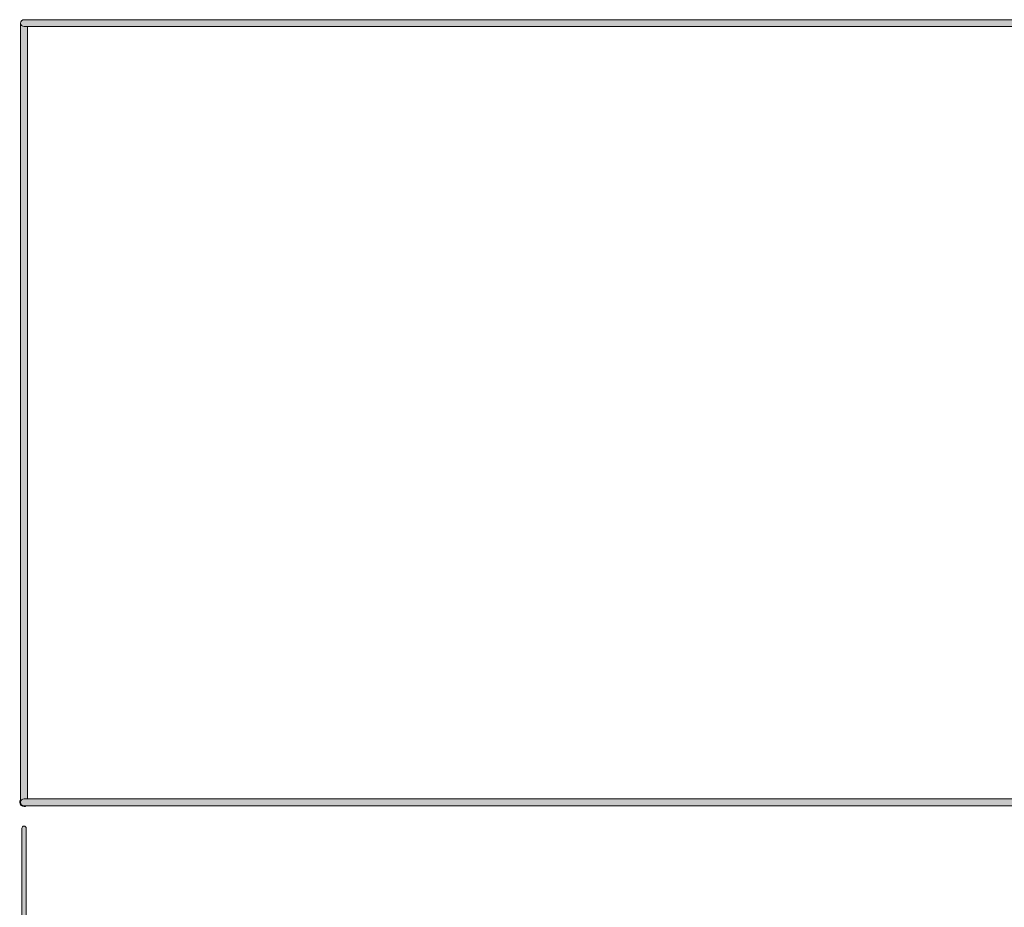
# Model space of a CAD drawing. Units: millimetres. Extents: x 1346 to 1556, y 108 to 191.
# Drawn here: x 1475 to 1496, y 139 to 157 of the extents above; entities that cross this region are included whole.
import ezdxf

# ---------------------------------------------------------------- set-up
doc = ezdxf.new("R2010")
doc.units = ezdxf.units.MM
doc.header["$MEASUREMENT"] = 0
doc.layers.add('text', color=7, linetype='Continuous', lineweight=0)

# ---------------------------------------------------------------- blocks, each defined once
blk = doc.blocks.new('Block_24')
at = {"layer": 'text', "true_color": 0x040404, "transparency": 33554687}
h = blk.add_hatch(color=18, dxfattribs=at)
h.dxf.hatch_style = 2
edge = h.paths.add_edge_path()
edge.add_spline(control_points=[(1475.458, 157.198), (1475.458, 157.198), (1512.945, 157.198), (1512.945, 157.198), (1512.984, 157.198), (1513.016, 157.23), (1513.016, 157.268), (1513.016, 157.268), (1513.016, 157.269), (1513.016, 157.269), (1513.016, 157.308), (1512.984, 157.339), (1512.945, 157.339), (1512.945, 157.339), (1475.458, 157.339), (1475.458, 157.339), (1475.419, 157.339), (1475.387, 157.308), (1475.387, 157.269), (1475.387, 157.269), (1475.387, 157.268), (1475.387, 157.268), (1475.388, 157.23), (1475.419, 157.198), (1475.458, 157.198)], knot_values=[0, 0, 0, 0, 1, 1, 1, 2, 2, 2, 3, 3, 3, 4, 4, 4, 5, 5, 5, 6, 6, 6, 7, 7, 7, 8, 8, 8, 8], degree=3, periodic=0)
h = blk.add_hatch(color=18, dxfattribs=at)
h.dxf.hatch_style = 2
edge = h.paths.add_edge_path()
edge.add_spline(control_points=[(1475.458, 141.275), (1475.458, 141.275), (1475.529, 141.275), (1475.529, 141.275), (1475.529, 141.275), (1475.529, 157.197), (1475.529, 157.197), (1475.529, 157.197), (1512.875, 157.197), (1512.875, 157.197), (1512.875, 157.197), (1512.945, 157.197), (1512.945, 157.197), (1512.984, 157.197), (1513.016, 157.229), (1513.016, 157.268), (1513.016, 157.268), (1513.016, 157.268), (1513.016, 157.268), (1513.016, 157.23), (1512.984, 157.198), (1512.945, 157.198), (1512.945, 157.198), (1475.458, 157.198), (1475.458, 157.198), (1475.419, 157.198), (1475.388, 157.23), (1475.387, 157.268), (1475.387, 157.268), (1475.387, 157.268), (1475.387, 157.268), (1475.387, 157.268), (1475.387, 141.251), (1475.387, 141.251), (1475.387, 141.251), (1475.387, 141.205), (1475.387, 141.205), (1475.387, 141.244), (1475.419, 141.275), (1475.458, 141.275)], knot_values=[0, 0, 0, 0, 1, 1, 1, 2, 2, 2, 3, 3, 3, 4, 4, 4, 5, 5, 5, 6, 6, 6, 7, 7, 7, 8, 8, 8, 9, 9, 9, 10, 10, 10, 11, 11, 11, 12, 12, 12, 13, 13, 13, 13], degree=3, periodic=0)
h = blk.add_hatch(color=18, dxfattribs=at)
h.dxf.hatch_style = 2
edge = h.paths.add_edge_path()
edge.add_spline(control_points=[(1475.387, 141.205), (1475.387, 141.205), (1475.387, 141.251), (1475.387, 141.251), (1475.378, 141.237), (1475.368, 141.223), (1475.368, 141.205), (1475.368, 141.155), (1475.408, 141.115), (1475.458, 141.115), (1475.476, 141.115), (1475.49, 141.125), (1475.504, 141.134), (1475.504, 141.134), (1475.458, 141.134), (1475.458, 141.134), (1475.419, 141.134), (1475.387, 141.166), (1475.387, 141.205)], knot_values=[0, 0, 0, 0, 1, 1, 1, 2, 2, 2, 3, 3, 3, 4, 4, 4, 5, 5, 5, 6, 6, 6, 6], degree=3, periodic=0)
h = blk.add_hatch(color=18, dxfattribs=at)
h.dxf.hatch_style = 2
edge = h.paths.add_edge_path()
edge.add_spline(control_points=[(1512.945, 141.134), (1512.984, 141.134), (1513.016, 141.166), (1513.016, 141.205), (1513.016, 141.244), (1512.984, 141.275), (1512.945, 141.275), (1512.945, 141.275), (1512.875, 141.275), (1512.875, 141.275), (1512.875, 141.275), (1475.529, 141.275), (1475.529, 141.275), (1475.529, 141.275), (1475.458, 141.275), (1475.458, 141.275), (1475.419, 141.275), (1475.387, 141.244), (1475.387, 141.205), (1475.387, 141.166), (1475.419, 141.134), (1475.458, 141.134), (1475.458, 141.134), (1475.504, 141.134), (1475.504, 141.134), (1475.504, 141.134), (1512.899, 141.134), (1512.899, 141.134), (1512.899, 141.134), (1512.921, 141.134), (1512.921, 141.134), (1512.921, 141.134), (1512.945, 141.134), (1512.945, 141.134)], knot_values=[0, 0, 0, 0, 1, 1, 1, 2, 2, 2, 3, 3, 3, 4, 4, 4, 5, 5, 5, 6, 6, 6, 7, 7, 7, 8, 8, 8, 9, 9, 9, 10, 10, 10, 11, 11, 11, 11], degree=3, periodic=0)
h = blk.add_hatch(color=18, dxfattribs=at)
h.dxf.hatch_style = 2
edge = h.paths.add_edge_path()
edge.add_spline(control_points=[(1475.458, 129.047), (1475.458, 129.047), (1475.502, 129.047), (1475.502, 129.047), (1475.502, 129.047), (1475.502, 140.669), (1475.502, 140.669), (1475.502, 140.694), (1475.482, 140.714), (1475.458, 140.714), (1475.433, 140.714), (1475.414, 140.694), (1475.414, 140.669), (1475.414, 140.669), (1475.414, 129.003), (1475.414, 129.003), (1475.414, 129.027), (1475.433, 129.047), (1475.458, 129.047)], knot_values=[0, 0, 0, 0, 1, 1, 1, 2, 2, 2, 3, 3, 3, 4, 4, 4, 5, 5, 5, 6, 6, 6, 6], degree=3, periodic=0)
at = {"layer": 'text'}
blk.add_lwpolyline([(1512.875, 155.18), (1512.875, 157.197), (1475.529, 157.197), (1475.529, 141.275), (1512.875, 141.275), (1512.875, 142.676)], close=True, dxfattribs=at)
for points, knots in [([(1475.458, 157.198), (1475.458, 157.198), (1512.945, 157.198), (1512.945, 157.198), (1512.984, 157.198), (1513.016, 157.23), (1513.016, 157.268), (1513.016, 157.268), (1513.016, 157.269), (1513.016, 157.269), (1513.016, 157.308), (1512.984, 157.339), (1512.945, 157.339), (1512.945, 157.339), (1475.458, 157.339), (1475.458, 157.339), (1475.419, 157.339), (1475.387, 157.308), (1475.387, 157.269), (1475.387, 157.269), (1475.387, 157.268), (1475.387, 157.268), (1475.388, 157.23), (1475.419, 157.198), (1475.458, 157.198)], [0, 0, 0, 0, 1, 1, 1, 2, 2, 2, 3, 3, 3, 4, 4, 4, 5, 5, 5, 6, 6, 6, 7, 7, 7, 8, 8, 8, 8]), ([(1475.458, 141.275), (1475.458, 141.275), (1475.529, 141.275), (1475.529, 141.275), (1475.529, 141.275), (1475.529, 157.197), (1475.529, 157.197), (1475.529, 157.197), (1512.875, 157.197), (1512.875, 157.197), (1512.875, 157.197), (1512.945, 157.197), (1512.945, 157.197), (1512.984, 157.197), (1513.016, 157.229), (1513.016, 157.268), (1513.016, 157.268), (1513.016, 157.268), (1513.016, 157.268), (1513.016, 157.23), (1512.984, 157.198), (1512.945, 157.198), (1512.945, 157.198), (1475.458, 157.198), (1475.458, 157.198), (1475.419, 157.198), (1475.388, 157.23), (1475.387, 157.268), (1475.387, 157.268), (1475.387, 157.268), (1475.387, 157.268), (1475.387, 157.268), (1475.387, 141.251), (1475.387, 141.251), (1475.387, 141.251), (1475.387, 141.205), (1475.387, 141.205), (1475.387, 141.244), (1475.419, 141.275), (1475.458, 141.275)], [0, 0, 0, 0, 1, 1, 1, 2, 2, 2, 3, 3, 3, 4, 4, 4, 5, 5, 5, 6, 6, 6, 7, 7, 7, 8, 8, 8, 9, 9, 9, 10, 10, 10, 11, 11, 11, 12, 12, 12, 13, 13, 13, 13]), ([(1475.387, 141.205), (1475.387, 141.205), (1475.387, 141.251), (1475.387, 141.251), (1475.378, 141.237), (1475.368, 141.223), (1475.368, 141.205), (1475.368, 141.155), (1475.408, 141.115), (1475.458, 141.115), (1475.476, 141.115), (1475.49, 141.125), (1475.504, 141.134), (1475.504, 141.134), (1475.458, 141.134), (1475.458, 141.134), (1475.419, 141.134), (1475.387, 141.166), (1475.387, 141.205)], [0, 0, 0, 0, 1, 1, 1, 2, 2, 2, 3, 3, 3, 4, 4, 4, 5, 5, 5, 6, 6, 6, 6]), ([(1512.945, 141.134), (1512.984, 141.134), (1513.016, 141.166), (1513.016, 141.205), (1513.016, 141.244), (1512.984, 141.275), (1512.945, 141.275), (1512.945, 141.275), (1512.875, 141.275), (1512.875, 141.275), (1512.875, 141.275), (1475.529, 141.275), (1475.529, 141.275), (1475.529, 141.275), (1475.458, 141.275), (1475.458, 141.275), (1475.419, 141.275), (1475.387, 141.244), (1475.387, 141.205), (1475.387, 141.166), (1475.419, 141.134), (1475.458, 141.134), (1475.458, 141.134), (1475.504, 141.134), (1475.504, 141.134), (1475.504, 141.134), (1512.899, 141.134), (1512.899, 141.134), (1512.899, 141.134), (1512.921, 141.134), (1512.921, 141.134), (1512.921, 141.134), (1512.945, 141.134), (1512.945, 141.134)], [0, 0, 0, 0, 1, 1, 1, 2, 2, 2, 3, 3, 3, 4, 4, 4, 5, 5, 5, 6, 6, 6, 7, 7, 7, 8, 8, 8, 9, 9, 9, 10, 10, 10, 11, 11, 11, 11]), ([(1475.458, 129.047), (1475.458, 129.047), (1475.502, 129.047), (1475.502, 129.047), (1475.502, 129.047), (1475.502, 140.669), (1475.502, 140.669), (1475.502, 140.694), (1475.482, 140.714), (1475.458, 140.714), (1475.433, 140.714), (1475.414, 140.694), (1475.414, 140.669), (1475.414, 140.669), (1475.414, 129.003), (1475.414, 129.003), (1475.414, 129.027), (1475.433, 129.047), (1475.458, 129.047)], [0, 0, 0, 0, 1, 1, 1, 2, 2, 2, 3, 3, 3, 4, 4, 4, 5, 5, 5, 6, 6, 6, 6])]:
    blk.add_open_spline(points, degree=3, knots=knots, dxfattribs=at)

msp = doc.modelspace()

# ---------------------------------------------------------------- block references
at = {"layer": 'text'}
msp.add_blockref('Block_24', (0, 0), dxfattribs=at)

doc.saveas('drawing.dxf')
